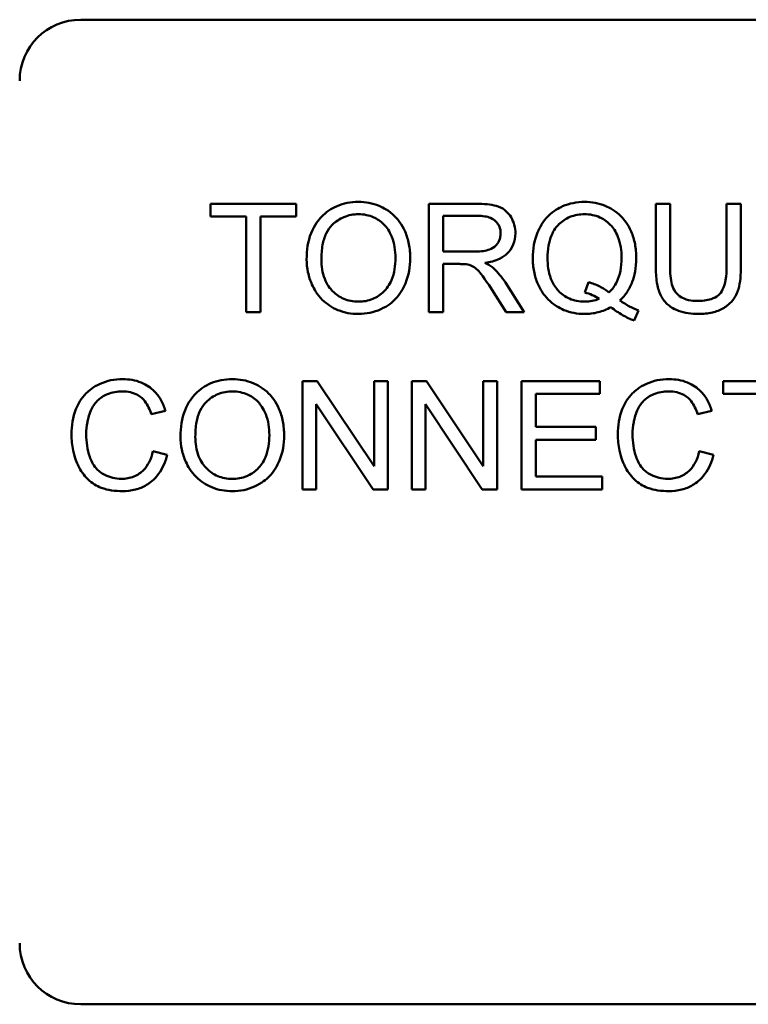
# Model space of a CAD drawing. Units: inches. Extents: x 3 to 151, y 2 to 117.
# Drawn here: x 106 to 106, y 42 to 43 of the extents above; entities that cross this region are included whole.
import ezdxf

# ---------------------------------------------------------------- set-up
doc = ezdxf.new("R2010")
doc.units = ezdxf.units.IN
doc.header["$LTSCALE"] = 7
doc.header["$MEASUREMENT"] = 0
doc.layers.add('Visible (ANSI)', color=7, linetype='Continuous', lineweight=50)

msp = doc.modelspace()

# ---------------------------------------------------------------- linework, layer by layer
at = {"layer": 'Visible (ANSI)'}
for p, q in [((105.6296, 43.31118), (107.0056, 43.31118)), ((105.84861, 43.12418), (105.76141, 43.12418)), ((105.76141, 43.12418), (105.76141, 43.11118)), ((105.84861, 43.11118), (105.84861, 43.12418)), ((106.03214, 43.12418), (105.98334, 43.12418)), ((105.98334, 43.12418), (105.98334, 43.01418)), ((106.22849, 43.12418), (106.21391, 43.12418)), ((106.21391, 43.12418), (106.21391, 43.06063)), ((106.22849, 43.06071), (106.22849, 43.12418)), ((106.30043, 43.12418), (106.28584, 43.12418)), ((106.28584, 43.12418), (106.28584, 43.06071)), ((106.30043, 43.06063), (106.30043, 43.12418)), ((105.76141, 43.11118), (105.79763, 43.11118)), ((105.79763, 43.11118), (105.79763, 43.01418)), ((105.81222, 43.01418), (105.81222, 43.11118)), ((105.81222, 43.11118), (105.84861, 43.11118)), ((105.99793, 43.07564), (105.99793, 43.11202)), ((105.99793, 43.11202), (106.03272, 43.11202)), ((106.0292, 43.07564), (105.99793, 43.07564)), ((105.99793, 43.01418), (105.99793, 43.06306)), ((105.99793, 43.06306), (106.01478, 43.06306)), ((106.08018, 43.01418), (106.06115, 43.04411)), ((106.14549, 43.04461), (106.14197, 43.03405)), ((106.0474, 43.03707), (106.06198, 43.01418)), ((105.79763, 43.01418), (105.81222, 43.01418)), ((105.98334, 43.01418), (105.99793, 43.01418)), ((106.06198, 43.01418), (106.08018, 43.01418)), ((106.19194, 43.00563), (106.19621, 43.01577)), ((105.86982, 42.94418), (105.8549, 42.94418)), ((105.8549, 42.94418), (105.8549, 42.83418)), ((105.92767, 42.85782), (105.86982, 42.94418)), ((105.94159, 42.94418), (105.92767, 42.94418)), ((105.92767, 42.94418), (105.92767, 42.85782)), ((105.94159, 42.83418), (105.94159, 42.94418)), ((105.98083, 42.94418), (105.9659, 42.94418)), ((105.9659, 42.94418), (105.9659, 42.83418)), ((106.03868, 42.85782), (105.98083, 42.94418)), ((106.05259, 42.94418), (106.03868, 42.94418)), ((106.03868, 42.94418), (106.03868, 42.85782)), ((106.05259, 42.83418), (106.05259, 42.94418)), ((106.15698, 42.94418), (106.07733, 42.94418)), ((106.07733, 42.94418), (106.07733, 42.83418)), ((106.15698, 42.93118), (106.15698, 42.94418)), ((106.36952, 42.94418), (106.28232, 42.94418)), ((106.28232, 42.94418), (106.28232, 42.93118)), ((106.09192, 42.89756), (106.09192, 42.93118)), ((106.09192, 42.93118), (106.15698, 42.93118)), ((106.28232, 42.93118), (106.31854, 42.93118)), ((105.86881, 42.83418), (105.86881, 42.92054)), ((105.86881, 42.92054), (105.92666, 42.83418)), ((105.97982, 42.83418), (105.97982, 42.92054)), ((105.97982, 42.92054), (106.03767, 42.83418)), ((105.7013, 42.91064), (105.71564, 42.91408)), ((106.25641, 42.91064), (106.27075, 42.91408)), ((106.15287, 42.89756), (106.09192, 42.89756)), ((106.15287, 42.88457), (106.15287, 42.89756)), ((106.09192, 42.88457), (106.15287, 42.88457)), ((106.09192, 42.84717), (106.09192, 42.88457)), ((105.71748, 42.86914), (105.70289, 42.87283)), ((106.27259, 42.86914), (106.25801, 42.87283)), ((106.15949, 42.84717), (106.09192, 42.84717)), ((106.15949, 42.83418), (106.15949, 42.84717)), ((105.8549, 42.83418), (105.86881, 42.83418)), ((105.92666, 42.83418), (105.94159, 42.83418)), ((105.9659, 42.83418), (105.97982, 42.83418)), ((106.03767, 42.83418), (106.05259, 42.83418)), ((106.07733, 42.83418), (106.15949, 42.83418)), ((107.0056, 42.31118), (105.6296, 42.31118))]:
    msp.add_line(p, q, dxfattribs=at)
for centre, start, end in [((105.6296, 43.24918), 90, 180), ((105.6296, 42.37318), 180, 270)]:
    msp.add_arc(centre, 0.062, start, end, dxfattribs=at)
for points, knots in [([(105.91182, 43.12611), (105.90798, 43.12611), (105.90413, 43.12579), (105.8968, 43.12439), (105.89335, 43.12336), (105.88405, 43.1194), (105.87884, 43.11573), (105.87131, 43.108), (105.86696, 43.10278), (105.86038, 43.08605), (105.85917, 43.07683), (105.85917, 43.06775)], [-0.3565789, -0.3565789, -0.3565789, -0.3565789, -0.2959741, -0.2959741, -0.2390557, -0.2390557, -0.1368814, -0.1368814, -0.069181, -0.069181, 0, 0, 0, 0]), ([(105.96439, 43.06901), (105.96439, 43.07378), (105.96399, 43.07854), (105.96223, 43.08762), (105.96094, 43.09189), (105.95588, 43.10351), (105.95195, 43.10828), (105.94297, 43.11735), (105.93663, 43.1205), (105.92612, 43.12487), (105.91907, 43.12611), (105.91182, 43.12611)], [-0.1207104, -0.1207104, -0.1207104, -0.1207104, -0.1114121, -0.1114121, -0.1026803, -0.1026803, -0.0867137, -0.0867137, -0.0552418, -0.0552418, 0, 0, 0, 0]), ([(106.07129, 43.09416), (106.07129, 43.09706), (106.07094, 43.09992), (106.06943, 43.10546), (106.06832, 43.10806), (106.06562, 43.11257), (106.06367, 43.1153), (106.05756, 43.12014), (106.05441, 43.12135), (106.04615, 43.1237), (106.039, 43.12418), (106.03214, 43.12418)], [-0.153772, -0.153772, -0.153772, -0.153772, -0.1262086, -0.1262086, -0.0990696, -0.0990696, -0.076107, -0.076107, -0.0522861, -0.0522861, 0, 0, 0, 0]), ([(106.14155, 43.12611), (106.13765, 43.12611), (106.13376, 43.12576), (106.12626, 43.12426), (106.12269, 43.12315), (106.11534, 43.11993), (106.10994, 43.11706), (106.09899, 43.10608), (106.09577, 43.09976), (106.0904, 43.08684), (106.0889, 43.07813), (106.0889, 43.06918)], [-0.2035393, -0.2035393, -0.2035393, -0.2035393, -0.1718162, -0.1718162, -0.1413447, -0.1413447, -0.1066324, -0.1066324, -0.0681827, -0.0681827, 0, 0, 0, 0]), ([(106.19412, 43.06926), (106.19412, 43.07398), (106.19372, 43.07868), (106.19197, 43.08768), (106.19068, 43.09192), (106.1857, 43.1034), (106.18184, 43.10816), (106.17327, 43.11687), (106.16725, 43.12015), (106.15591, 43.12487), (106.14883, 43.12611), (106.14155, 43.12611)], [-0.1389213, -0.1389213, -0.1389213, -0.1389213, -0.1265127, -0.1265127, -0.1148065, -0.1148065, -0.0935725, -0.0935725, -0.055482, -0.055482, 0, 0, 0, 0]), ([(105.87418, 43.06759), (105.87418, 43.07251), (105.87451, 43.07758), (105.87613, 43.08646), (105.87728, 43.09048), (105.8806, 43.09743), (105.88261, 43.10039), (105.88862, 43.10618), (105.89268, 43.10894), (105.9018, 43.11274), (105.90678, 43.11362), (105.91191, 43.11362)], [-0.1714639, -0.1714639, -0.1714639, -0.1714639, -0.1338882, -0.1338882, -0.1026871, -0.1026871, -0.0752378, -0.0752378, -0.0390787, -0.0390787, 0, 0, 0, 0]), ([(105.91191, 43.11362), (105.9146, 43.11362), (105.91728, 43.11336), (105.92247, 43.11228), (105.92493, 43.11149), (105.93044, 43.109), (105.93434, 43.10669), (105.94043, 43.10038), (105.94337, 43.09653), (105.94838, 43.08381), (105.94939, 43.07647), (105.94939, 43.06918)], [-0.2824056, -0.2824056, -0.2824056, -0.2824056, -0.2273926, -0.2273926, -0.1742181, -0.1742181, -0.1040647, -0.1040647, -0.0555459, -0.0555459, 0, 0, 0, 0]), ([(106.03272, 43.11202), (106.03518, 43.11202), (106.03771, 43.11187), (106.04217, 43.11113), (106.04421, 43.1106), (106.0483, 43.10886), (106.05005, 43.10765), (106.05306, 43.10456), (106.05422, 43.10286), (106.0559, 43.09878), (106.05628, 43.0965), (106.05628, 43.09416)], [-0.08294276, -0.08294276, -0.08294276, -0.08294276, -0.06538107, -0.06538107, -0.05070844, -0.05070844, -0.03364934, -0.03364934, -0.01777167, -0.01777167, 0, 0, 0, 0]), ([(106.10391, 43.06926), (106.10391, 43.07341), (106.10419, 43.07762), (106.10553, 43.08526), (106.10648, 43.08878), (106.11029, 43.09773), (106.11329, 43.10118), (106.11881, 43.10656), (106.12253, 43.10908), (106.13149, 43.11278), (106.13651, 43.11362), (106.14163, 43.11362)], [-0.1284586, -0.1284586, -0.1284586, -0.1284586, -0.1121262, -0.1121262, -0.0978852, -0.0978852, -0.0738402, -0.0738402, -0.039074, -0.039074, 0, 0, 0, 0]), ([(106.14163, 43.11362), (106.14433, 43.11362), (106.147, 43.11336), (106.15219, 43.11229), (106.15465, 43.11149), (106.16014, 43.10901), (106.16407, 43.1067), (106.17064, 43.09989), (106.17336, 43.09593), (106.17812, 43.08383), (106.17911, 43.07652), (106.17911, 43.06926)], [-0.2357574, -0.2357574, -0.2357574, -0.2357574, -0.1935295, -0.1935295, -0.1527132, -0.1527132, -0.0989922, -0.0989922, -0.0552807, -0.0552807, 0, 0, 0, 0]), ([(106.05628, 43.09416), (106.05628, 43.09263), (106.0561, 43.09111), (106.05532, 43.08814), (106.05474, 43.08672), (106.05273, 43.08312), (106.05133, 43.08166), (106.04784, 43.07881), (106.04543, 43.07785), (106.03947, 43.07603), (106.03425, 43.07564), (106.0292, 43.07564)], [-0.07495865, -0.07495865, -0.07495865, -0.07495865, -0.06950385, -0.06950385, -0.06402628, -0.06402628, -0.05486643, -0.05486643, -0.03847378, -0.03847378, 0, 0, 0, 0]), ([(106.04035, 43.06423), (106.04539, 43.06493), (106.05056, 43.06618), (106.05822, 43.06982), (106.06104, 43.0717), (106.06496, 43.0757), (106.06739, 43.0785), (106.07065, 43.08638), (106.07129, 43.09023), (106.07129, 43.09416)], [-0.1995686, -0.1995686, -0.1995686, -0.1995686, -0.1188106, -0.1188106, -0.0649638, -0.0649638, -0.029987, -0.029987, 0, 0, 0, 0]), ([(105.85917, 43.06775), (105.85917, 43.06332), (105.85961, 43.05894), (105.86144, 43.0503), (105.86281, 43.04614), (105.86661, 43.03764), (105.86973, 43.03205), (105.87961, 43.02232), (105.88505, 43.01874), (105.89758, 43.01354), (105.90461, 43.01233), (105.91182, 43.01233)], [-0.2643649, -0.2643649, -0.2643649, -0.2643649, -0.2124372, -0.2124372, -0.1608509, -0.1608509, -0.1033263, -0.1033263, -0.0549846, -0.0549846, 0, 0, 0, 0]), ([(105.91174, 43.02483), (105.90914, 43.02483), (105.90655, 43.02505), (105.90157, 43.02601), (105.89922, 43.02672), (105.89259, 43.02953), (105.8888, 43.03223), (105.88312, 43.03804), (105.87992, 43.04193), (105.87508, 43.05418), (105.87418, 43.06092), (105.87418, 43.06759)], [-0.2430683, -0.2430683, -0.2430683, -0.2430683, -0.2051854, -0.2051854, -0.1691709, -0.1691709, -0.100254, -0.100254, -0.050777, -0.050777, 0, 0, 0, 0]), ([(105.94939, 43.06918), (105.94939, 43.06161), (105.94838, 43.05379), (105.94328, 43.04173), (105.94046, 43.03791), (105.93411, 43.03172), (105.93048, 43.02926), (105.92171, 43.02564), (105.91678, 43.02483), (105.91174, 43.02483)], [-0.1521023, -0.1521023, -0.1521023, -0.1521023, -0.1059079, -0.1059079, -0.0723243, -0.0723243, -0.0383638, -0.0383638, 0, 0, 0, 0]), ([(105.91182, 43.01233), (105.91573, 43.01233), (105.91961, 43.01272), (105.92722, 43.01432), (105.93087, 43.01552), (105.94193, 43.02047), (105.9465, 43.02452), (105.95407, 43.03211), (105.95742, 43.03807), (105.96298, 43.05156), (105.96439, 43.0602), (105.96439, 43.06901)], [-0.1499971, -0.1499971, -0.1499971, -0.1499971, -0.1405345, -0.1405345, -0.1311803, -0.1311803, -0.1111955, -0.1111955, -0.0671382, -0.0671382, 0, 0, 0, 0]), ([(106.01478, 43.06306), (106.01634, 43.06306), (106.01806, 43.06303), (106.02065, 43.06287), (106.0219, 43.06276), (106.02291, 43.06256)], [-0.01994628, -0.01994628, -0.01994628, -0.01994628, -0.00790644, -0.00790644, 0, 0, 0, 0]), ([(106.02291, 43.06256), (106.02466, 43.06212), (106.02632, 43.06144), (106.02999, 43.05941), (106.03152, 43.05817), (106.03545, 43.05423), (106.03929, 43.04966), (106.0474, 43.03707)], [-0.2374801, -0.2374801, -0.2374801, -0.2374801, -0.1844675, -0.1844675, -0.1140946, -0.1140946, 0, 0, 0, 0]), ([(106.04907, 43.05878), (106.04795, 43.05978), (106.04666, 43.06069), (106.04378, 43.06249), (106.04205, 43.06341), (106.04035, 43.06423)], [-0.02579976, -0.02579976, -0.02579976, -0.02579976, -0.01437146, -0.01437146, 0, 0, 0, 0]), ([(106.0889, 43.06918), (106.0889, 43.06452), (106.0893, 43.05988), (106.09104, 43.05099), (106.09233, 43.04679), (106.09636, 43.03755), (106.09963, 43.03206), (106.10998, 43.02155), (106.11599, 43.01826), (106.12723, 43.01357), (106.13416, 43.01233), (106.1413, 43.01233)], [-0.1803849, -0.1803849, -0.1803849, -0.1803849, -0.152717, -0.152717, -0.126526, -0.126526, -0.0928076, -0.0928076, -0.0544192, -0.0544192, 0, 0, 0, 0]), ([(106.14163, 43.02483), (106.13891, 43.02483), (106.13619, 43.02506), (106.131, 43.02609), (106.12855, 43.02684), (106.12191, 43.02975), (106.11818, 43.03246), (106.11286, 43.03803), (106.1097, 43.04185), (106.10478, 43.05481), (106.10391, 43.06215), (106.10391, 43.06926)], [-0.2744473, -0.2744473, -0.2744473, -0.2744473, -0.2283044, -0.2283044, -0.1847155, -0.1847155, -0.1054779, -0.1054779, -0.0541923, -0.0541923, 0, 0, 0, 0]), ([(106.17911, 43.06926), (106.17911, 43.06484), (106.17877, 43.06035), (106.17716, 43.0522), (106.176, 43.04847), (106.17232, 43.04085), (106.16967, 43.03721), (106.16628, 43.03413)], [-0.09822798, -0.09822798, -0.09822798, -0.09822798, -0.06449445, -0.06449445, -0.03487978, -0.03487978, 0, 0, 0, 0]), ([(106.17752, 43.026), (106.18027, 43.02865), (106.18272, 43.03156), (106.18694, 43.03792), (106.18866, 43.0413), (106.19231, 43.05093), (106.19412, 43.05883), (106.19412, 43.06926)], [-0.1730683, -0.1730683, -0.1730683, -0.1730683, -0.1262247, -0.1262247, -0.0794855, -0.0794855, 0, 0, 0, 0]), ([(106.21391, 43.06063), (106.21391, 43.05521), (106.21421, 43.04952), (106.21576, 43.04008), (106.21682, 43.03578), (106.22031, 43.02826), (106.22256, 43.0251), (106.22766, 43.02036), (106.23122, 43.01763), (106.24333, 43.01313), (106.25054, 43.01233), (106.25742, 43.01233)], [-0.3104, -0.3104, -0.3104, -0.3104, -0.2241104, -0.2241104, -0.1581781, -0.1581781, -0.0982604, -0.0982604, -0.052449, -0.052449, 0, 0, 0, 0]), ([(106.25616, 43.0255), (106.25315, 43.0255), (106.25011, 43.02578), (106.24387, 43.0273), (106.24148, 43.02845), (106.23753, 43.03083), (106.23557, 43.03251), (106.23185, 43.03735), (106.23086, 43.04017), (106.22889, 43.04745), (106.22849, 43.0543), (106.22849, 43.06071)], [-0.1029539, -0.1029539, -0.1029539, -0.1029539, -0.0932631, -0.0932631, -0.0823044, -0.0823044, -0.0679874, -0.0679874, -0.0488485, -0.0488485, 0, 0, 0, 0]), ([(106.28584, 43.06071), (106.28584, 43.05615), (106.28559, 43.05128), (106.28426, 43.04348), (106.28336, 43.04), (106.28067, 43.03461), (106.27929, 43.0329), (106.27551, 43.02965), (106.27298, 43.02836), (106.26586, 43.02597), (106.26084, 43.0255), (106.25616, 43.0255)], [-0.1225736, -0.1225736, -0.1225736, -0.1225736, -0.094293, -0.094293, -0.0735981, -0.0735981, -0.0571159, -0.0571159, -0.0356826, -0.0356826, 0, 0, 0, 0]), ([(106.25742, 43.01233), (106.2621, 43.01233), (106.26687, 43.01273), (106.27534, 43.01467), (106.27912, 43.01605), (106.28414, 43.01903), (106.28842, 43.02167), (106.29504, 43.02994), (106.29669, 43.03375), (106.29977, 43.04442), (106.30043, 43.05257), (106.30043, 43.06063)], [-0.3403828, -0.3403828, -0.3403828, -0.3403828, -0.2315472, -0.2315472, -0.1383554, -0.1383554, -0.0958577, -0.0958577, -0.0613862, -0.0613862, 0, 0, 0, 0]), ([(106.06115, 43.04411), (106.05934, 43.0469), (106.05739, 43.04962), (106.05336, 43.05451), (106.05129, 43.05674), (106.04907, 43.05878)], [-0.04831733, -0.04831733, -0.04831733, -0.04831733, -0.02300668, -0.02300668, 0, 0, 0, 0]), ([(106.16628, 43.03413), (106.16344, 43.03654), (106.16031, 43.03856), (106.15332, 43.04208), (106.14944, 43.04351), (106.14549, 43.04461)], [-0.05964095, -0.05964095, -0.05964095, -0.05964095, -0.03123967, -0.03123967, 0, 0, 0, 0]), ([(106.14197, 43.03405), (106.1445, 43.03343), (106.14696, 43.0326), (106.1518, 43.03049), (106.15414, 43.02921), (106.15639, 43.02776)], [-0.04022992, -0.04022992, -0.04022992, -0.04022992, -0.02037592, -0.02037592, 0, 0, 0, 0]), ([(106.15639, 43.02776), (106.15408, 43.02679), (106.15169, 43.02605), (106.14672, 43.02506), (106.14419, 43.02483), (106.14163, 43.02483)], [-0.03859303, -0.03859303, -0.03859303, -0.03859303, -0.01944824, -0.01944824, 0, 0, 0, 0]), ([(106.19621, 43.01577), (106.19315, 43.01694), (106.19014, 43.01839), (106.18393, 43.02179), (106.18065, 43.02385), (106.17752, 43.026)], [-0.05393215, -0.05393215, -0.05393215, -0.05393215, -0.02896393, -0.02896393, 0, 0, 0, 0]), ([(106.1413, 43.01233), (106.14607, 43.01233), (106.1508, 43.01287), (106.15994, 43.0152), (106.16423, 43.01693), (106.1683, 43.01921)], [-0.07191234, -0.07191234, -0.07191234, -0.07191234, -0.03551952, -0.03551952, 0, 0, 0, 0]), ([(106.1683, 43.01921), (106.17204, 43.01626), (106.17599, 43.01353), (106.1839, 43.00899), (106.18784, 43.00711), (106.19194, 43.00563)], [-0.06952643, -0.06952643, -0.06952643, -0.06952643, -0.03321204, -0.03321204, 0, 0, 0, 0]), ([(105.67221, 42.94611), (105.6682, 42.94611), (105.66422, 42.94573), (105.6565, 42.94413), (105.65283, 42.94295), (105.64209, 42.93814), (105.63763, 42.93421), (105.63002, 42.9265), (105.62683, 42.92065), (105.62151, 42.90751), (105.62022, 42.89878), (105.62022, 42.89002)], [-0.1474319, -0.1474319, -0.1474319, -0.1474319, -0.1374177, -0.1374177, -0.12771, -0.12771, -0.1079907, -0.1079907, -0.0667721, -0.0667721, 0, 0, 0, 0]), ([(105.71564, 42.91408), (105.71451, 42.91793), (105.71299, 42.92166), (105.70912, 42.92841), (105.70686, 42.93138), (105.70108, 42.93711), (105.69683, 42.94036), (105.68508, 42.94514), (105.67867, 42.94611), (105.67221, 42.94611)], [-0.1811988, -0.1811988, -0.1811988, -0.1811988, -0.1376123, -0.1376123, -0.0966933, -0.0966933, -0.0492282, -0.0492282, 0, 0, 0, 0]), ([(105.78371, 42.94611), (105.77987, 42.94611), (105.77602, 42.94579), (105.76869, 42.94439), (105.76524, 42.94336), (105.75594, 42.9394), (105.75073, 42.93573), (105.7432, 42.928), (105.73885, 42.92278), (105.73227, 42.90605), (105.73106, 42.89683), (105.73106, 42.88775)], [-0.3565789, -0.3565789, -0.3565789, -0.3565789, -0.2959741, -0.2959741, -0.2390557, -0.2390557, -0.1368814, -0.1368814, -0.069181, -0.069181, 0, 0, 0, 0]), ([(105.83628, 42.88901), (105.83628, 42.89378), (105.83588, 42.89854), (105.83412, 42.90762), (105.83283, 42.91189), (105.82777, 42.92351), (105.82384, 42.92828), (105.81486, 42.93735), (105.80852, 42.9405), (105.79801, 42.94487), (105.79096, 42.94611), (105.78371, 42.94611)], [-0.1207104, -0.1207104, -0.1207104, -0.1207104, -0.1114121, -0.1114121, -0.1026803, -0.1026803, -0.0867137, -0.0867137, -0.0552418, -0.0552418, 0, 0, 0, 0]), ([(106.22732, 42.94611), (106.22332, 42.94611), (106.21934, 42.94573), (106.21161, 42.94413), (106.20794, 42.94295), (106.1972, 42.93814), (106.19274, 42.93421), (106.18514, 42.9265), (106.18194, 42.92065), (106.17662, 42.90751), (106.17534, 42.89878), (106.17534, 42.89002)], [-0.1474319, -0.1474319, -0.1474319, -0.1474319, -0.1374177, -0.1374177, -0.12771, -0.12771, -0.1079907, -0.1079907, -0.0667721, -0.0667721, 0, 0, 0, 0]), ([(106.27075, 42.91408), (106.26962, 42.91793), (106.26811, 42.92166), (106.26423, 42.92841), (106.26198, 42.93138), (106.25619, 42.93711), (106.25195, 42.94036), (106.24019, 42.94514), (106.23378, 42.94611), (106.22732, 42.94611)], [-0.1811988, -0.1811988, -0.1811988, -0.1811988, -0.1376123, -0.1376123, -0.0966933, -0.0966933, -0.0492282, -0.0492282, 0, 0, 0, 0]), ([(105.63523, 42.8901), (105.63523, 42.89424), (105.6356, 42.89835), (105.63674, 42.90438), (105.63777, 42.90955), (105.6415, 42.91805), (105.64381, 42.92143), (105.64916, 42.92662), (105.65239, 42.92913), (105.66167, 42.93287), (105.66677, 42.93362), (105.67187, 42.93362)], [-0.303459, -0.303459, -0.303459, -0.303459, -0.1821279, -0.1821279, -0.1238529, -0.1238529, -0.0762121, -0.0762121, -0.0388933, -0.0388933, 0, 0, 0, 0]), ([(105.67187, 42.93362), (105.67465, 42.93362), (105.67744, 42.93336), (105.68262, 42.93216), (105.68499, 42.93129), (105.69059, 42.92819), (105.69297, 42.92586), (105.69773, 42.91984), (105.69982, 42.91524), (105.7013, 42.91064)], [-0.08808409, -0.08808409, -0.08808409, -0.08808409, -0.07254749, -0.07254749, -0.05840362, -0.05840362, -0.03682396, -0.03682396, 0, 0, 0, 0]), ([(105.74607, 42.88759), (105.74607, 42.89251), (105.7464, 42.89758), (105.74802, 42.90646), (105.74917, 42.91048), (105.75249, 42.91743), (105.7545, 42.92039), (105.76051, 42.92618), (105.76457, 42.92894), (105.77369, 42.93274), (105.77867, 42.93362), (105.7838, 42.93362)], [-0.1714639, -0.1714639, -0.1714639, -0.1714639, -0.1338882, -0.1338882, -0.1026871, -0.1026871, -0.0752378, -0.0752378, -0.0390787, -0.0390787, 0, 0, 0, 0]), ([(105.7838, 42.93362), (105.78649, 42.93362), (105.78917, 42.93336), (105.79436, 42.93228), (105.79682, 42.93149), (105.80233, 42.929), (105.80624, 42.92669), (105.81232, 42.92038), (105.81526, 42.91653), (105.82027, 42.90381), (105.82128, 42.89647), (105.82128, 42.88918)], [-0.2824056, -0.2824056, -0.2824056, -0.2824056, -0.2273926, -0.2273926, -0.1742181, -0.1742181, -0.1040647, -0.1040647, -0.0555459, -0.0555459, 0, 0, 0, 0]), ([(106.19035, 42.8901), (106.19035, 42.89424), (106.19072, 42.89835), (106.19185, 42.90438), (106.19289, 42.90955), (106.19661, 42.91805), (106.19892, 42.92143), (106.20427, 42.92662), (106.20751, 42.92913), (106.21679, 42.93287), (106.22188, 42.93362), (106.22698, 42.93362)], [-0.303459, -0.303459, -0.303459, -0.303459, -0.1821279, -0.1821279, -0.1238529, -0.1238529, -0.0762121, -0.0762121, -0.0388933, -0.0388933, 0, 0, 0, 0]), ([(106.22698, 42.93362), (106.22977, 42.93362), (106.23256, 42.93336), (106.23774, 42.93216), (106.2401, 42.93129), (106.2457, 42.92819), (106.24808, 42.92586), (106.25285, 42.91984), (106.25493, 42.91524), (106.25641, 42.91064)], [-0.08808409, -0.08808409, -0.08808409, -0.08808409, -0.07254749, -0.07254749, -0.05840362, -0.05840362, -0.03682396, -0.03682396, 0, 0, 0, 0]), ([(105.62022, 42.89002), (105.62022, 42.88446), (105.62077, 42.87895), (105.62357, 42.86594), (105.62597, 42.86059), (105.62955, 42.85309), (105.63276, 42.8484), (105.64135, 42.84018), (105.64588, 42.83759), (105.65723, 42.83324), (105.6647, 42.83233), (105.67195, 42.83233)], [-0.1538063, -0.1538063, -0.1538063, -0.1538063, -0.142582, -0.142582, -0.1269489, -0.1269489, -0.0924858, -0.0924858, -0.0553131, -0.0553131, 0, 0, 0, 0]), ([(105.6707, 42.84483), (105.6678, 42.84483), (105.66494, 42.84515), (105.65934, 42.8465), (105.65667, 42.8475), (105.65018, 42.85086), (105.64742, 42.85319), (105.64188, 42.85951), (105.63997, 42.86376), (105.63617, 42.87449), (105.63523, 42.88238), (105.63523, 42.8901)], [-0.1272438, -0.1272438, -0.1272438, -0.1272438, -0.1157273, -0.1157273, -0.1043161, -0.1043161, -0.0866541, -0.0866541, -0.0588762, -0.0588762, 0, 0, 0, 0]), ([(106.17534, 42.89002), (106.17534, 42.88446), (106.17588, 42.87895), (106.17869, 42.86594), (106.18108, 42.86059), (106.18467, 42.85309), (106.18787, 42.8484), (106.19647, 42.84018), (106.20099, 42.83759), (106.21234, 42.83324), (106.21981, 42.83233), (106.22707, 42.83233)], [-0.1538063, -0.1538063, -0.1538063, -0.1538063, -0.142582, -0.142582, -0.1269489, -0.1269489, -0.0924858, -0.0924858, -0.0553131, -0.0553131, 0, 0, 0, 0]), ([(106.22581, 42.84483), (106.22292, 42.84483), (106.22006, 42.84515), (106.21445, 42.8465), (106.21179, 42.8475), (106.2053, 42.85086), (106.20253, 42.85319), (106.19699, 42.85951), (106.19508, 42.86376), (106.19128, 42.87449), (106.19035, 42.88238), (106.19035, 42.8901)], [-0.1272438, -0.1272438, -0.1272438, -0.1272438, -0.1157273, -0.1157273, -0.1043161, -0.1043161, -0.0866541, -0.0866541, -0.0588762, -0.0588762, 0, 0, 0, 0]), ([(105.73106, 42.88775), (105.73106, 42.88332), (105.7315, 42.87894), (105.73333, 42.8703), (105.7347, 42.86614), (105.7385, 42.85764), (105.74162, 42.85205), (105.7515, 42.84232), (105.75694, 42.83874), (105.76947, 42.83354), (105.7765, 42.83233), (105.78371, 42.83233)], [-0.2643649, -0.2643649, -0.2643649, -0.2643649, -0.2124372, -0.2124372, -0.1608509, -0.1608509, -0.1033263, -0.1033263, -0.0549846, -0.0549846, 0, 0, 0, 0]), ([(105.78363, 42.84483), (105.78103, 42.84483), (105.77844, 42.84505), (105.77346, 42.84601), (105.77111, 42.84672), (105.76448, 42.84953), (105.76069, 42.85223), (105.75501, 42.85804), (105.75181, 42.86193), (105.74697, 42.87418), (105.74607, 42.88092), (105.74607, 42.88759)], [-0.2430683, -0.2430683, -0.2430683, -0.2430683, -0.2051854, -0.2051854, -0.1691709, -0.1691709, -0.100254, -0.100254, -0.050777, -0.050777, 0, 0, 0, 0]), ([(105.82128, 42.88918), (105.82128, 42.88161), (105.82027, 42.87379), (105.81517, 42.86173), (105.81235, 42.85791), (105.806, 42.85172), (105.80237, 42.84926), (105.7936, 42.84564), (105.78867, 42.84483), (105.78363, 42.84483)], [-0.1521023, -0.1521023, -0.1521023, -0.1521023, -0.1059079, -0.1059079, -0.0723243, -0.0723243, -0.0383638, -0.0383638, 0, 0, 0, 0]), ([(105.78371, 42.83233), (105.78762, 42.83233), (105.7915, 42.83272), (105.79911, 42.83432), (105.80276, 42.83552), (105.81382, 42.84047), (105.81839, 42.84452), (105.82596, 42.85211), (105.82931, 42.85807), (105.83487, 42.87156), (105.83628, 42.8802), (105.83628, 42.88901)], [-0.1499971, -0.1499971, -0.1499971, -0.1499971, -0.1405345, -0.1405345, -0.1311803, -0.1311803, -0.1111955, -0.1111955, -0.0671382, -0.0671382, 0, 0, 0, 0]), ([(105.70289, 42.87283), (105.70208, 42.86907), (105.70089, 42.86534), (105.69765, 42.85883), (105.69573, 42.85603), (105.69088, 42.85117), (105.68768, 42.84886), (105.6796, 42.84554), (105.67519, 42.84483), (105.6707, 42.84483)], [-0.1345311, -0.1345311, -0.1345311, -0.1345311, -0.0984808, -0.0984808, -0.0665804, -0.0665804, -0.0342102, -0.0342102, 0, 0, 0, 0]), ([(106.25801, 42.87283), (106.25719, 42.86907), (106.256, 42.86534), (106.25276, 42.85883), (106.25084, 42.85603), (106.24599, 42.85117), (106.24279, 42.84886), (106.23471, 42.84554), (106.2303, 42.84483), (106.22581, 42.84483)], [-0.1345311, -0.1345311, -0.1345311, -0.1345311, -0.0984808, -0.0984808, -0.0665804, -0.0665804, -0.0342102, -0.0342102, 0, 0, 0, 0]), ([(105.67195, 42.83233), (105.67639, 42.83233), (105.68082, 42.83281), (105.68914, 42.83495), (105.69295, 42.8365), (105.6998, 42.84063), (105.70442, 42.84396), (105.71294, 42.85555), (105.7157, 42.86223), (105.71748, 42.86914)], [-0.2327926, -0.2327926, -0.2327926, -0.2327926, -0.1691173, -0.1691173, -0.1095805, -0.1095805, -0.0544045, -0.0544045, 0, 0, 0, 0]), ([(106.22707, 42.83233), (106.23151, 42.83233), (106.23593, 42.83281), (106.24426, 42.83495), (106.24806, 42.8365), (106.25492, 42.84063), (106.25953, 42.84396), (106.26805, 42.85555), (106.27082, 42.86223), (106.27259, 42.86914)], [-0.2327926, -0.2327926, -0.2327926, -0.2327926, -0.1691173, -0.1691173, -0.1095805, -0.1095805, -0.0544045, -0.0544045, 0, 0, 0, 0])]:
    msp.add_open_spline(points, degree=3, knots=knots, dxfattribs=at)

doc.saveas('drawing.dxf')
